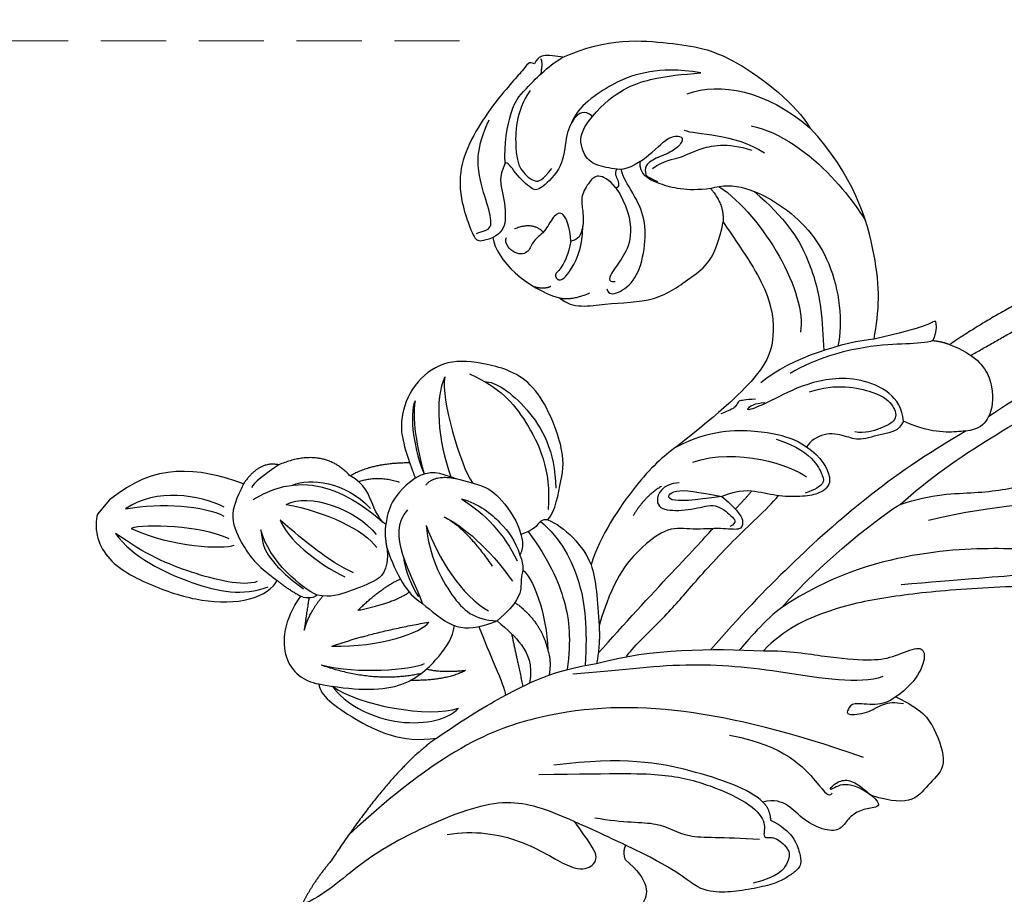
# Model space of a CAD drawing. Units: millimetres. Extents: x 3954 to 6054, y 1443 to 2928.
# Drawn here: x 4387 to 4483, y 2332 to 2417 of the extents above; entities that cross this region are included whole.
import ezdxf

# ---------------------------------------------------------------- set-up
doc = ezdxf.new("R2010")
doc.units = ezdxf.units.MM
doc.linetypes.add('HIDDEN', pattern=[9.525, 6.35, -3.175])
doc.layers.add('H-06.木作(細線)', color=8, linetype='Continuous')
doc.styles.add('新細明體', font='txt')
doc.dimstyles.new('5', dxfattribs={"dimtxt": 12.5, "dimasz": 3.75, "dimexe": 2.5, "dimexo": 2.5, "dimgap": 1.5, "dimtad": 2, "dimdec": 0, "dimtxsty": '新細明體', "dimblk": 'ARCHTICK', "dimcen": 5, "dimclrd": 8, "dimclre": 8, "dimclrt": 4, "dimadec": 0, "dimazin": 0, "dimtfac": 1, "dimtdec": 0, "dimtix": 1, "dimtmove": 2, "dimatfit": 3, "dimldrblk": 'OPEN90', "dimfxl": 1.25, "dimlwd": 9, "dimlwe": 9, "dimarcsym": 0})

# ---------------------------------------------------------------- blocks, each defined once
blk = doc.blocks.new('SE-21210L')
at = {"layer": 'H-06.木作(細線)', "color": 8}
blk.add_line((-69.372, -34.463), (-69.372, -36.284), dxfattribs=at)
for points, degree in [([(-12.45, 41.847), (-15.105, 36.216), (-16.849, 30.029)], 2), ([(7.779, 41.517), (7.779, 37.636), (7.937, 33.133), (8.572, 30.256), (5.408, 22.58), (0.808, 19.013), (-6.224, 12.936), (-11.25, 5.174), (-12.709, -0.047)], 3), ([(-14.595, 30.564), (-12.787, 35.465), (-10.819, 41.063)], 2), ([(-63.667, 26.961), (-61.623, 31.263), (-56.11, 35.169), (-51.668, 37.908), (-43.298, 38.167), (-40.881, 37.309)], 3), ([(-10.419, 15.04), (-9.974, 18.655), (-7.956, 26.186), (-5.697, 31.851), (-3.579, 37.449)], 3), ([(-7.337, 15.655), (-3.058, 21.502), (2.888, 26.315), (5.842, 31.432), (7.337, 35.12), (7.228, 37.62)], 3), ([(-52.14, 32.081), (-50.418, 35.063), (-46.51, 37.319), (-40.881, 37.309)], 3), ([(-22.787, 25.653), (-24.225, 28.145), (-26.861, 31.55), (-34.678, 36.57), (-40.881, 37.309)], 3), ([(-10.419, 15.04), (-8.774, 17.889), (-5.341, 20.672), (-2.187, 24.476), (0.909, 29.044), (2.528, 31.667), (4.1, 35.024), (4.416, 37.359)], 3), ([(-45.36, 33.729), (-42.867, 35.182), (-35.568, 35.5), (-30.963, 33.948), (-30.977, 33.943)], 3), ([(-9.419, 27.173), (-8.493, 30.629), (-6.907, 34.674), (-6.448, 35.469)], 3), ([(-52.444, 34.493), (-54.428, 33.348), (-56.527, 31.248), (-58.256, 28.698), (-59.466, 24.183), (-58.886, 22.664)], 3), ([(-57.733, 24.441), (-57.733, 27.743), (-55.739, 31.198), (-53.732, 33.205), (-52.444, 34.493)], 3), ([(-5.319, 9.176), (-1.301, 13.194), (3.349, 17.843), (7.717, 22.212), (10.034, 26.225), (11.311, 30.991), (12.638, 33.29)], 3), ([(-50.07, 29.202), (-48.915, 29.545), (-46.192, 32.156), (-42.663, 32.578)], 3), ([(-50.005, 24.362), (-49.63, 25.761), (-48.486, 26.905), (-48.09, 28.382), (-46.174, 31.028), (-43.765, 31.977)], 3), ([(-18.332, 29.276), (-18.575, 30.185), (-19.36, 30.97), (-19.457, 30.802), (-19.882, 29.703), (-21.12, 27.967), (-22.787, 25.653)], 3), ([(-16.849, 30.029), (-14.375, 30.9), (-11.466, 30.389), (-9.254, 27.602), (-9.254, 25.566), (-10.523, 24.296), (-11.787, 23.033), (-13.766, 21.89), (-15.434, 21.443)], 3), ([(14.463, 31.44), (12.203, 26.436), (9.868, 22.904), (6.177, 18.851), (-0.953, 12.318), (-5.691, 7.276), (-9.204, 2.746), (-11.17, -1.582), (-11.352, -4.431)], 3), ([(-44.422, 26.53), (-43.262, 28.539), (-38.236, 30.237), (-30.862, 29.323), (-26.144, 24.992), (-25.033, 22.863)], 3), ([(-18.332, 29.276), (-17.648, 29.765), (-16.849, 30.029)], 2), ([(-41.003, 29.078), (-36.938, 29.047), (-32.697, 27.707), (-28.517, 24.642), (-26.808, 22.67), (-25.806, 21.668)], 3), ([(-18.332, 29.276), (-18.671, 28.688), (-20.06, 27.357), (-22.664, 25.08), (-25.867, 20.703), (-26.85, 17.83)], 3), ([(-51.347, 24.099), (-50.969, 25.51), (-50.969, 27.624), (-49.938, 28.655), (-49.445, 28.371), (-49.445, 27.058), (-50.325, 25.535), (-50.871, 24.064), (-49.991, 23.409), (-49.991, 23.409), (-48.794, 23.707)], 3), ([(-43.933, 27.218), (-38.693, 27.809), (-30.595, 24.833), (-28.706, 21.546)], 3), ([(-63.667, 26.961), (-65.556, 25.87), (-65.556, 25.471), (-65.345, 24.683)], 3), ([(-61.257, 15.48), (-62.514, 16.738), (-64.46, 20.108), (-64.46, 21.753), (-64.231, 25.274), (-63.667, 26.961)], 3), ([(-44.422, 26.53), (-46.058, 24.749), (-48.56, 23.533), (-50.626, 23.041), (-51.347, 24.099)], 3), ([(-44.422, 26.53), (-42.403, 26.253), (-41.388, 24.837)], 2), ([(-65.205, 25.445), (-64.845, 25.349), (-64.244, 24.309)], 2), ([(-22.787, 25.653), (-24.742, 23.698), (-27.813, 19.076), (-28.425, 15.29)], 3), ([(-65.345, 24.683), (-65.985, 24.511), (-65.695, 24.009), (-66.031, 19.461), (-64.874, 11.538), (-59.605, 8.28), (-58.458, 7.812), (-58.031, 8.24), (-57.495, 9.167)], 3), ([(-57.733, 24.441), (-58.801, 24.441), (-59.139, 23.181), (-58.479, 21.194), (-56.65, 18.871), (-56.974, 15.7), (-57.429, 15.147), (-60.003, 15.313), (-61.188, 15.767), (-61.28, 15.421)], 3), ([(-51.347, 24.099), (-51.773, 22.512), (-53.079, 21.757), (-54.795, 20.767), (-56.512, 21.227), (-57.733, 22.449), (-57.733, 24.441)], 3), ([(-48.727, 8.89), (-46.992, 8.89), (-45.146, 11.419), (-41.216, 14.619), (-40.274, 18.824), (-39.527, 21.614), (-41.388, 24.837)], 3), ([(-41.388, 24.837), (-38.178, 23.977), (-33.445, 22.673), (-30.225, 19.574), (-28.858, 16.444), (-29.536, 10.787), (-30.664, 5.21)], 3), ([(-10.161, 24.666), (-11.74, 20.311), (-13.546, 13.147), (-14.832, 3.794), (-15.301, -3.425), (-15.329, -7.669)], 3), ([(-15.434, 21.443), (-17.141, 23.149), (-21.749, 22.208), (-25.217, 18.054), (-26.601, 14.339), (-27.644, 12.349), (-27.869, 12.479), (-27.633, 13.359), (-26.898, 14.094)], 3), ([(-63.988, 22.455), (-63.753, 19.894), (-60.987, 16.627), (-59.649, 15.855), (-57.642, 15.855), (-57.452, 16.562), (-57.452, 18.021)], 3), ([(-51.53, 20.622), (-51.175, 20.827), (-51.734, 21.386), (-52.516, 21.587), (-52.6, 22.052)], 3), ([(-45.796, 12.528), (-45.273, 12.226), (-44.69, 12.808), (-44.09, 15.051), (-45.446, 17.944), (-47.339, 20.226), (-49.822, 21.344), (-51.776, 21.867), (-52.248, 22.344)], 3), ([(-24.254, 17.673), (-22.908, 20.002), (-18.929, 22.151), (-17.124, 21.979), (-15.863, 21.15), (-16.676, 19.457), (-17.454, 18.108), (-18.385, 17.571)], 3), ([(-15.434, 21.443), (-15.142, 20.352), (-16.185, 19.309), (-17.465, 17.092), (-18.774, 16.741), (-20.673, 15.645), (-21.091, 14.086), (-21.005, 13.418)], 3), ([(-51.53, 20.622), (-52.559, 20.801), (-53.744, 20.5), (-53.892, 19.494), (-53.561, 17.718), (-52.701, 17.027), (-51.294, 15.62), (-50.953, 14.349), (-51.473, 13.829)], 3), ([(-51.53, 20.622), (-49.566, 20.096), (-47.145, 18.209), (-46.57, 15.941), (-46.517, 14.179), (-46.21, 13.036), (-45.627, 13.619)], 3), ([(-58.958, 8.455), (-58.624, 9.033), (-57.892, 9.765), (-59.701, 11.156), (-62.28, 12.645), (-64.392, 14.757), (-65.175, 17.676)], 3), ([(-61.261, 15.473), (-60.856, 13.963), (-59.675, 13.281), (-57.345, 11.149), (-57.117, 10.045), (-57.495, 9.167)], 3), ([(-51.473, 13.829), (-50.82, 12.697), (-50.411, 11.173), (-50.661, 10.239), (-49.881, 10.03), (-49.432, 10.809), (-50.069, 13.976), (-51.54, 15.694)], 3), ([(-51.473, 13.829), (-52.446, 14.802), (-54.016, 15.709), (-54.41, 14.566), (-53.936, 12.825), (-54.382, 11.369), (-53.798, 10.434), (-54.619, 9.17), (-56.322, 9.45), (-56.479, 10.039)], 3), ([(-12.709, -0.047), (-12.709, 5.834), (-10.991, 13.727), (-10.419, 15.04)], 3), ([(-27.819, 13.733), (-28.528, 13.024), (-29.082, 12.47), (-28.729, 12.116), (-28.926, 11.381), (-29.453, 10.467)], 3), ([(-21.005, 13.418), (-19.343, 13.624), (-16.692, 12.654), (-16.99, 10.921), (-17.869, 9.742), (-19.642, 8.166), (-21.734, 7.057), (-23.26, 6.079), (-24.166, 4.398)], 3), ([(-54.091, 12.748), (-55.572, 12.852), (-56.413, 11.174)], 2), ([(-30.664, 5.21), (-29.307, 8.577), (-25.406, 11.92), (-22.288, 13.275), (-21.522, 13.349), (-21.005, 13.418)], 3), ([(-23.738, 12.066), (-21.729, 12.943), (-19.198, 12.943), (-17.908, 12.198), (-17.365, 11.885), (-17.655, 10.802), (-18.178, 9.896)], 3), ([(-48.727, 8.89), (-47.555, 9.586), (-46.814, 11.167)], 2), ([(-28.491, 5.1), (-26.258, 8.967), (-20.828, 11.174), (-19.13, 11.174)], 3), ([(-57.495, 9.167), (-55.808, 7.68), (-51.684, 7.532), (-48.727, 8.89)], 3), ([(-50.098, 9.204), (-50.363, 8.552), (-51.313, 8.115)], 2), ([(-21.148, -13.511), (-21.265, -12.578), (-20.768, -8.163), (-20.785, -4.642), (-20.646, 1.791), (-20.018, 6.177), (-20.018, 8.028)], 3), ([(-22.37, 4.312), (-22.295, 5.591), (-22.295, 6.666)], 2), ([(-11.352, -4.431), (-9.412, -2.76), (-6.319, -0.974), (-2.724, 1.604), (-1.361, 3.147), (-0.225, 5.598), (0.705, 5.847), (1.739, 4.056), (1.739, 1.819), (1.385, 0.496)], 3), ([(-30.664, 5.21), (-31.076, 3.67), (-31.456, 0.44), (-30.746, -6.147), (-29.564, -8.927)], 3), ([(-24.166, 4.398), (-26.244, 3.198), (-28.511, 1.889), (-28.072, 0.252), (-26.044, 2.28), (-24.166, 4.398)], 3), ([(-24.166, 4.398), (-21.819, 4.398), (-20.822, 3.822), (-20.605, 3.013), (-22.161, 2.115), (-24.265, 0.01), (-26.226, -1.133), (-27.066, -4.496), (-27.022, -8.653), (-25.129, -12.941)], 3), ([(-28.199, 2.724), (-29.388, 1.535), (-28.824, -0.573), (-27.223, -0.144), (-25.284, 1.795), (-24.268, 3.555), (-22.1, 3.555), (-21.369, 3.493), (-21.666, 2.664)], 3), ([(-29.294, 1.331), (-29.889, -0.384), (-29.547, -2.59)], 2), ([(-0.858, 1.184), (-2.085, -0.941), (-8.749, -4.789), (-16.287, -9.951), (-21.023, -15.203), (-24.006, -18.186)], 3), ([(-23.449, -15.039), (-23.293, -7.323), (-22.81, -0.145), (-22.81, 1.431)], 3), ([(1.385, 0.496), (4.153, 1.237), (6.103, 0.717), (9.721, -1.329), (9.224, -3.743), (9.501, -6.124), (7.72, -7.544), (5.806, -8.364)], 3), ([(-35.59, -8.311), (-35.59, -7.198), (-37.336, -4.175), (-38.489, -2.201), (-45.396, 1.521), (-50.175, -0.6), (-53.257, -2.741), (-54.259, -6.242), (-53.291, -9.855), (-51.607, -11.539), (-49.468, -12.774)], 3), ([(1.385, 0.496), (1.167, -0.318), (0.512, -1.451), (-1.57, -2.653), (-1.357, -3.448), (-1.19, -4.07), (0.337, -2.543), (0.816, -0.754), (1.624, 0.053), (2.373, 0.486)], 3), ([(-12.709, -0.047), (-13.174, -1.782), (-13.174, -4.982), (-13.174, -5.874)], 3), ([(-50.634, -2.404), (-47.432, -1.546), (-43.821, -1.988), (-38.48, -4.361), (-36.249, -7.522)], 3), ([(-48.976, -2.032), (-48.301, -1.359), (-44.376, -0.895), (-39.406, -2.721), (-37.017, -5.465)], 3), ([(-52.265, -4.198), (-51.16, -6.111), (-45.59, -9.765), (-43.516, -10.321)], 3), ([(-52.265, -4.198), (-51.654, -6.48), (-48.81, -9.324), (-45.504, -11.232)], 3), ([(-22.926, -15.89), (-19.813, -11.266), (-15.283, -7.498), (-11.352, -4.431)], 3), ([(2.788, -6.039), (-4.176, -8.734), (-14.323, -13.762), (-24.147, -22.557), (-29.026, -32.087), (-30.514, -44.219)], 3), ([(-52.966, -7.85), (-51.939, -9.629), (-49.068, -11.806), (-47.681, -12.681)], 3), ([(-52.966, -7.85), (-52.59, -9.254), (-49.683, -11.801), (-47.681, -12.681)], 3), ([(-35.59, -8.311), (-36.164, -8.642), (-35.956, -9.42), (-36.153, -10.158), (-36.694, -11.095)], 3), ([(-35.59, -8.311), (-34.089, -7.764), (-31.201, -7.962), (-29.564, -8.927)], 3), ([(5.806, -8.364), (7.222, -8.364), (6.765, -9.156), (5.865, -10.056), (5.441, -11.639), (5.758, -12.825), (4.686, -13.897), (2.296, -14.538), (0.188, -14.191), (-1.156, -14.761), (-1.867, -15.703)], 3), ([(5.806, -8.364), (4.854, -8.364), (3.649, -8.364), (2.558, -8.994), (2.209, -10.298), (2.399, -10.628), (2.575, -9.972), (3.029, -9.186), (4.173, -8.525), (5.806, -8.364)], 3), ([(-36.049, -8.886), (-33.46, -8.886), (-29.003, -10.702), (-25.921, -13.784), (-23.645, -16.752)], 3), ([(-29.564, -8.927), (-28.318, -9.646), (-26.756, -11.208), (-25.129, -12.941)], 3), ([(-48.065, -13.584), (-47.619, -11.921), (-45.22, -11.278), (-42.711, -9.797), (-40.628, -9.555), (-37.613, -10.363), (-36.694, -11.095)], 3), ([(-36.328, -10.411), (-33.013, -11.206), (-28.875, -13.183), (-26.345, -15.713), (-24.725, -18.196)], 3), ([(-8.56, -12.842), (-3.788, -10.087), (1.934, -10.996), (2.735, -11.211), (2.735, -10.673)], 3), ([(-46.84, -13.446), (-46.917, -12.079), (-44.992, -11.02)], 2), ([(-43.344, -12.211), (-41.674, -11.42), (-38.747, -11.43), (-36.761, -11.894), (-35.451, -12.681)], 3), ([(-36.694, -11.095), (-35.726, -11.653), (-35.451, -12.681)], 2), ([(-43.344, -12.211), (-40.627, -11.801), (-38.018, -12.088), (-35.296, -13.307)], 3), ([(-53.054, -17.517), (-52.246, -15.129), (-49.468, -12.774)], 2), ([(-49.468, -12.774), (-48.793, -13.163), (-48.065, -13.584)], 2), ([(-35.451, -12.681), (-34.357, -13.313), (-34.146, -14.098), (-33.416, -14.828), (-32.56, -16.312), (-33.011, -19.004)], 3), ([(-34.29, -13.64), (-33.369, -13.393), (-29.603, -15.413), (-27.419, -17.965)], 3), ([(-25.129, -12.941), (-23.946, -14.124), (-22.926, -15.89)], 2), ([(-48.065, -13.584), (-48.894, -16.677), (-47.766, -18.13), (-47.351, -18.849)], 3), ([(-43.531, -14.645), (-40.939, -13.951), (-37.111, -14.355), (-34.352, -15.094)], 3), ([(-52.047, -17.402), (-51.053, -15.71), (-49.017, -14.883)], 2), ([(-43.531, -14.645), (-41.305, -14.049), (-36.801, -15.256)], 2), ([(-30.095, -31.513), (-28.98, -27.354), (-27.708, -24.008), (-25.686, -19.076), (-22.926, -15.89)], 3), ([(-1.867, -15.703), (-3.682, -15.58), (-9.169, -17.676), (-14.97, -21.014), (-19.697, -26.15)], 3), ([(-0.141, -16.55), (2.129, -15.942), (4.573, -17.353), (5.086, -18.242), (4.789, -19.353), (4.536, -20.297), (3.716, -21.717), (2.183, -23.594), (0.648, -25.189), (-1.372, -26.449), (-4.037, -26.129), (-9.324, -27.546)], 3), ([(-1.867, -15.703), (-0.988, -15.703), (-0.141, -16.55)], 2), ([(-47.351, -18.849), (-47.659, -19.027), (-49.599, -18.358), (-51.404, -17.146), (-53.054, -17.517)], 3), ([(-39.63, -22.416), (-42.176, -20.946), (-46.821, -19.574), (-46.622, -16.387)], 3), ([(-44.275, -16.39), (-42.222, -18.442), (-37.481, -20.395), (-34.806, -20.395), (-33.011, -19.004)], 3), ([(-44.275, -16.39), (-41.301, -18.107), (-37.206, -19.379), (-34.28, -18.807)], 3), ([(-32.836, -16.512), (-29.678, -16.276), (-27.419, -17.965)], 2), ([(-20.212, -27.778), (-14.132, -22.452), (-10.942, -19.716), (-6.859, -17.697), (-2.321, -16.481), (-0.231, -17.041), (0.35, -18.373), (0.786, -17.997), (1.298, -17.484), (3.251, -17.484), (3.874, -18.562), (4.035, -20.252), (2.531, -22.316)], 3), ([(-53.054, -17.517), (-56.945, -17.039), (-59.035, -21.195)], 2), ([(-27.419, -17.965), (-26.427, -18.537), (-25.72, -19.762)], 2), ([(-58.754, -25.389), (-56.806, -19.227), (-51.019, -18.859), (-47.804, -18.878)], 3), ([(-56.737, -21.836), (-55.9, -20.19), (-53.119, -18.26), (-49.493, -18.644)], 3), ([(-47.351, -18.849), (-46.851, -19.715), (-45.726, -20.572)], 2), ([(-39.63, -22.416), (-37.22, -22.416), (-35.127, -22.163), (-33.668, -20.339), (-33.011, -19.004)], 3), ([(-33.011, -19.004), (-31.629, -19.004), (-29.743, -19.046), (-27.613, -19.959), (-26.661, -21.578)], 3), ([(-31.118, -19.05), (-28.898, -20.755), (-26.958, -22.241)], 2), ([(-13.341, -27.459), (-10.828, -26.008), (-8.283, -23.463), (-5.336, -23.463), (-2.731, -20.858), (0.237, -18.652)], 3), ([(-55.987, -23.658), (-55.102, -21.352), (-50.449, -19.597), (-47.416, -20.211)], 3), ([(-55.987, -23.658), (-52.626, -21.718), (-48.534, -20.622), (-46.542, -21.155)], 3), ([(-45.726, -20.572), (-44.105, -22.192), (-44.578, -23.955), (-45.911, -26.265), (-46.779, -27.767), (-47.951, -28.444)], 3), ([(-45.726, -20.572), (-43.362, -21.937), (-41.49, -22.73), (-39.63, -22.416)], 3), ([(-43.958, -20.168), (-43.082, -21.045), (-41.321, -21.926), (-40.336, -22.19)], 3), ([(-33.983, -20.594), (-31.66, -21.888), (-28.444, -23.272), (-27.682, -24.019)], 3), ([(-59.035, -21.195), (-60.747, -22.094), (-60.455, -24.821)], 2), ([(-59.035, -21.195), (-59.437, -22.695), (-59.835, -24.181), (-59.586, -24.612)], 3), ([(-43.991, -26.993), (-43.671, -23.727), (-42.816, -22.009)], 2), ([(-42.251, -34.934), (-39.288, -33.223), (-35.325, -30.093), (-34.97, -24.912), (-35.238, -23.104), (-35.853, -22.039)], 3), ([(-43.991, -26.993), (-41.811, -24.233), (-41.325, -22.413)], 2), ([(-43.659, -31.314), (-41.64, -27.817), (-37.992, -23.41)], 2), ([(-43.659, -31.314), (-39.989, -28.324), (-37.818, -24.566), (-37.992, -23.41)], 3), ([(-60.455, -24.821), (-64.905, -26.494), (-68.422, -28.859), (-69.372, -34.463)], 3), ([(-60.455, -24.821), (-60.045, -26.352), (-59.521, -28.263), (-56.444, -29.537), (-54.48, -30.063), (-51.868, -29.873)], 3), ([(-46.679, -24.513), (-49.308, -25.217), (-52.147, -25.217), (-55.428, -25.217)], 3), ([(-32.215, -24.704), (-33.044, -26.718), (-35.682, -28.9)], 2), ([(-32.215, -24.704), (-33.956, -26.512), (-35.194, -27.035)], 2), ([(-55.428, -25.217), (-53.843, -26.132), (-50.049, -26.132), (-47.083, -25.337)], 3), ([(-43.294, -33.369), (-39.925, -31.745), (-36.371, -28.12), (-35.676, -26.751)], 3), ([(-60.416, -27.762), (-63.041, -28.465), (-66.672, -30.561), (-67.63, -34.138)], 3), ([(-47.951, -28.444), (-49.46, -28.887), (-53.718, -28.986), (-56.254, -27.147)], 3), ([(-56.254, -27.147), (-55.312, -28.089), (-54.122, -28.776), (-51.308, -28.991), (-49.395, -28.833)], 3), ([(-43.294, -33.369), (-38.149, -31.406), (-35.299, -27.638)], 2), ([(-9.324, -27.546), (-10.987, -27.992), (-16.397, -29.441), (-21.6, -31.566), (-25.636, -39.115), (-28.049, -45.552), (-28.48, -50.34), (-29.574, -52.353)], 3), ([(-9.324, -27.546), (-9.136, -28.25), (-8.46, -28.64)], 2), ([(-67.63, -34.138), (-65.357, -31.313), (-61.936, -28.939), (-59.874, -28.446)], 3), ([(-47.951, -28.444), (-48.132, -29.121), (-48.762, -29.485), (-49.152, -29.559)], 3), ([(-46.715, -31.861), (-47.491, -30.256), (-47.491, -28.149)], 2), ([(-41.079, -34.233), (-38.031, -34.065), (-31.85, -30.495), (-30.364, -27.922)], 3), ([(-41.079, -34.233), (-39.1, -34.763), (-33.778, -33.603), (-30.426, -29.622), (-30.364, -27.922)], 3), ([(-8.46, -28.64), (-5.161, -28.64), (-3.855, -30.903), (-4.597, -33.103), (-5.587, -33.904)], 3), ([(-51.868, -29.873), (-50.651, -29.873), (-49.152, -29.559)], 2), ([(-49.152, -29.559), (-48.867, -32.418), (-46.51, -35.908), (-43.543, -35.68), (-42.251, -34.934)], 3), ([(-48.399, -29.164), (-47.921, -29.992), (-46.715, -31.861)], 2), ([(-23.22, -38.001), (-21.536, -35.972), (-17.319, -33.446), (-11.738, -32.847), (-10.404, -31.513), (-10.512, -29.982), (-12.241, -29.629), (-14.551, -29.01)], 3), ([(-69.372, -36.284), (-68.846, -37.484), (-66.212, -39.524), (-60.65, -38.188), (-56.088, -36.304), (-52.278, -33.056), (-51.653, -30.633), (-51.868, -29.873)], 3), ([(-58.036, -29.815), (-61.027, -30.617), (-65.294, -34.037), (-65.97, -35.209)], 3), ([(-65.97, -35.209), (-61.718, -34.069), (-57.812, -30.921), (-57.266, -29.974)], 3), ([(-66.821, -36.565), (-64.063, -37.304), (-57.372, -35.511), (-53.484, -33.266), (-52.128, -30.919)], 3), ([(-53.273, -31.214), (-54.023, -32.513), (-58.895, -34.936), (-63.181, -36.249), (-66.821, -36.565)], 3), ([(-42.251, -34.934), (-41.481, -35.704), (-37.85, -35.512), (-32.347, -34.145), (-30.095, -31.513)], 3), ([(-30.095, -31.513), (-31.485, -36.702), (-30.182, -47.284)], 2), ([(-30.182, -47.284), (-30.182, -50.082), (-29.574, -52.353)], 2)]:
    blk.add_open_spline(points, degree=degree, dxfattribs=at)
blk = doc.blocks.new('_ArchTick')
at = {"color": 0, "linetype": 'ByBlock', "const_width": 0.15}
blk.add_lwpolyline([(-0.5, -0.5), (0.5, 0.5)], dxfattribs=at)
blk = doc.blocks.new('*D31')
at = {"color": 8, "linetype": 'HIDDEN', "lineweight": 9, "transparency": 16777216}
for p, q in [((4430.163, 2415.226), (4136.014, 2415.226)), ((4652.383, 1850.293), (4136.014, 1850.293))]:
    blk.add_line(p, q, dxfattribs=at)
at = {"color": 8, "lineweight": 9, "transparency": 16777216}
blk.add_line((4138.514, 2415.226), (4138.514, 1850.293), dxfattribs=at)
at = {"layer": 'DEFPOINTS', "color": 0, "transparency": 16777216}
for p in [(4432.663, 2415.226), (4138.514, 1850.293), (4654.883, 1850.293)]:
    blk.add_point(p, dxfattribs=at)
at = {"color": 8, "lineweight": 9, "transparency": 16777216, "xscale": 3.75, "yscale": 3.75, "zscale": 3.75}
for p, rotation in [((4138.514, 2415.226), 90), ((4138.514, 1850.293), 270)]:
    blk.add_blockref('_ArchTick', p, dxfattribs=dict(at, rotation=rotation))
at = {"color": 4, "transparency": 16777216, "insert": (4129.938, 2132.759), "char_height": 12.5, "attachment_point": 5, "rotation": 90, "style": '新細明體'}
blk.add_mtext('565', dxfattribs=at)
blk = doc.blocks.new('_Open90')
at = {"color": 0, "linetype": 'ByBlock', "lineweight": -2}
for p, q in [((-0.5, 0.5), (0, 0)), ((0, 0), (-1, 0)), ((0, 0), (-0.5, -0.5))]:
    blk.add_line(p, q, dxfattribs=at)

msp = doc.modelspace()

# ---------------------------------------------------------------- block references
at = {"layer": 'H-06.木作(細線)', "color": 7, "rotation": 319.642778287276}
msp.add_blockref('SE-21210L', (4471.268, 2351.873), dxfattribs=at)

# ---------------------------------------------------------------- dimensions: what is measured, and where the dimension line sits
at = {"color": 8}
dim = msp.add_linear_dim(base=(4138.514, 1850.293), p1=(4432.663, 2415.226), p2=(4654.883, 1850.293), angle=90, dimstyle='5', dxfattribs=at)
dim.commit()
dim.dimension.update_dxf_attribs({"geometry": '*D31', "text_midpoint": (4129.938, 2132.759)})

doc.saveas('drawing.dxf')
